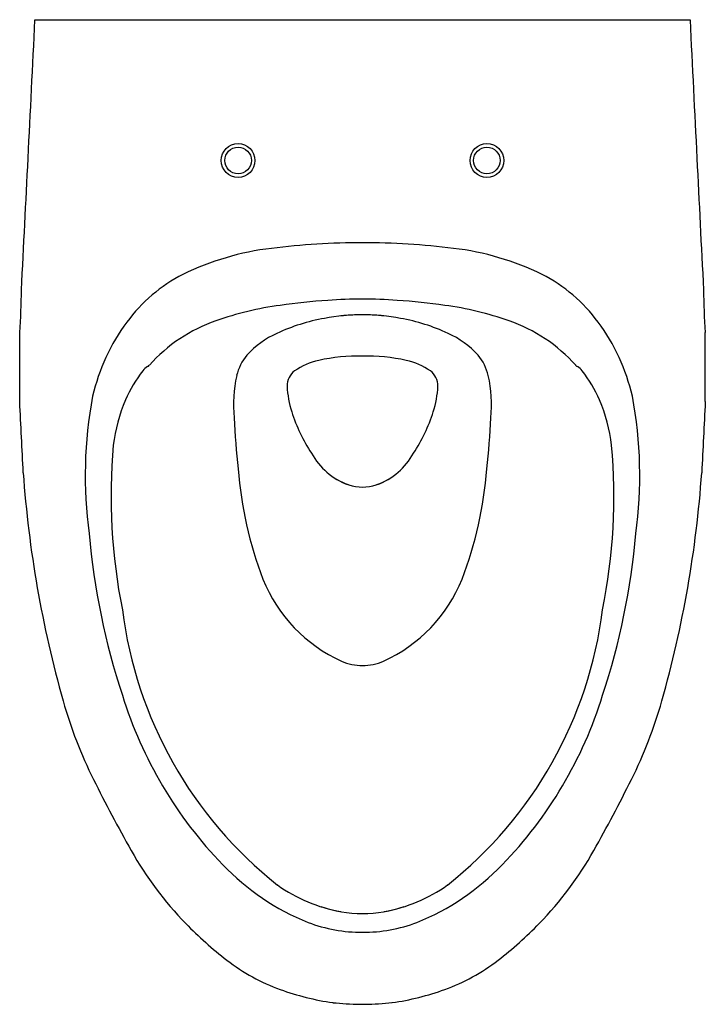
# Model space of a CAD drawing. Units: inches. Extents: x 5508.6 to 5523.8, y 532.6 to 554.4.
import ezdxf

# ---------------------------------------------------------------- set-up
doc = ezdxf.new("R2010")
doc.units = ezdxf.units.IN
doc.header["$LTSCALE"] = 0.64311
doc.header["$MEASUREMENT"] = 0
doc.layers.get('0').update_dxf_attribs({"color": 255, "linetype": 'CONTINUOUS'})
doc.layers.get('Defpoints').update_dxf_attribs({"linetype": 'CONTINUOUS'})
doc.styles.get("Standard").update_dxf_attribs({"font": 'txt', "width": 0.8})

msp = doc.modelspace()

# ---------------------------------------------------------------- linework, layer by layer
for p, q in [((5508.945, 554.426), (5523.455, 554.426)), ((5508.607, 545.976), (5508.607, 547.503)), ((5523.794, 545.976), (5523.794, 547.503)), ((5516.138, 532.632), (5516.262, 532.632))]:
    msp.add_line(p, q)
for centre, radius in [((5513.444, 551.315), 0.374), ((5513.444, 551.315), 0.295), ((5518.956, 551.315), 0.374), ((5518.956, 551.315), 0.295)]:
    msp.add_circle(centre, radius)
for centre, radius, start, end in [((77.128, 822.326), 5438.42, 357.144131, 357.176428), ((10955.273, 822.326), 5438.42, 182.823572, 182.855869), ((3157.017, 668.684), 2354.701, 357.073097, 357.144131), ((7875.383, 668.684), 2354.701, 182.855869, 182.926903), ((5514.916, 543.231), 6.181, 96.8119, 115.8629), ((5516.158, 533.791), 15.701, 89.847, 97.2258), ((5516.242, 533.791), 15.701, 82.7742, 90.153), ((5517.484, 543.231), 6.181, 64.1371, 83.1881), ((5513.873, 545.597), 3.598, 117.3494, 143.4969), ((5518.527, 545.597), 3.598, 36.5031, 62.6506), ((5496.084, 548.498), 12.562, 355.4559, 359.7714), ((5536.32, 548.498), 12.566, 180.2289, 184.5432), ((5515.25, 541.356), 6.807, 97.3584, 109.7145), ((5516.246, 535.469), 12.775, 93.6659, 98.4076), ((5516.352, 533.747), 14.5, 90.6002, 93.6486), ((5516.048, 533.747), 14.5, 86.3514, 89.3998), ((5516.154, 535.469), 12.775, 81.5924, 86.3341), ((5517.15, 541.356), 6.807, 70.2855, 82.6416), ((5516.208, 543.333), 4.565, 90.0927, 100.7277), ((5516.164, 543.694), 4.202, 89.5129, 96.0152), ((5516.193, 543.333), 4.565, 79.2723, 89.9073), ((5516.236, 543.694), 4.202, 83.9848, 90.4871), ((5514.553, 545.09), 4.446, 143.4577, 166.9444), ((5514.099, 544.448), 3.508, 109.0472, 138.3298), ((5516.141, 543.496), 4.393, 100.2709, 114.706), ((5516.259, 543.496), 4.393, 65.294, 79.7291), ((5518.302, 544.448), 3.508, 41.6702, 70.9528), ((5517.847, 545.09), 4.446, 13.0556, 36.5423), ((5515.145, 545.628), 2.04, 114.3134, 137.5484), ((5517.255, 545.628), 2.04, 42.4516, 65.6866), ((5514.517, 546.284), 1.136, 140.6233, 166.4347), ((5516.122, 542.802), 4.183, 88.9339, 102.3234), ((5516.278, 542.802), 4.183, 77.6766, 91.0661), ((5517.883, 546.284), 1.136, 13.5653, 39.3767), ((5511.591, 546.469), 0.319, 118.0415, 144.4218), ((5511.365, 546.885), 0.155, 299.374, 316.9261), ((5515.541, 545.447), 1.475, 102.2042, 124.9456), ((5516.859, 545.447), 1.475, 55.0544, 77.7958), ((5521.035, 546.885), 0.155, 223.0739, 240.626), ((5520.809, 546.469), 0.319, 35.5782, 61.9585), ((5513.698, 544.817), 2.996, 142.1662, 156.4947), ((5516.436, 545.897), 3.093, 167.7925, 185.1672), ((5514.96, 546.316), 0.431, 127.7333, 179.698), ((5517.44, 546.316), 0.431, 0.302, 52.2667), ((5515.964, 545.897), 3.093, 354.8328, 12.2075), ((5518.702, 544.817), 2.996, 23.5053, 37.8338), ((5516.733, 546.429), 2.207, 182.8795, 197.9346), ((5515.667, 546.429), 2.207, 342.0654, 357.1205), ((5461.668, 547.802), 62.14, 358.75264, 358.75275), ((5519.586, 544.334), 9.528, 169.3568, 187.7333), ((5512.814, 544.334), 9.528, 352.2667, 10.6432), ((5214.904, 530.564), 294.107, 2.69681, 3.00388), ((5514.331, 544.566), 3.677, 156.8428, 173.0835), ((5518.069, 544.566), 3.677, 6.9165, 23.1572), ((5818.203, 530.53), 294.814, 176.99667, 177.303), ((5518.126, 546.853), 3.663, 197.5342, 213.4842), ((5514.274, 546.853), 3.663, 326.5158, 342.4658), ((5534.772, 546.731), 21.445, 182.9753, 186.0129), ((5497.629, 546.731), 21.445, 353.9871, 357.0247), ((5523.396, 543.882), 12.765, 174.9381, 191.3596), ((5509.004, 543.882), 12.765, 348.6404, 5.0619), ((5516.399, 545.562), 1.515, 208.8137, 249.9868), ((5516.002, 545.562), 1.515, 290.0132, 331.1863), ((5533.556, 546.155), 24.933, 184.0312, 195.8425), ((5522.313, 545.197), 8.897, 184.5874, 200.7629), ((5510.087, 545.197), 8.897, 339.2371, 355.4126), ((5498.844, 546.155), 24.933, 344.1575, 355.9688), ((5516.227, 545.201), 1.117, 237.2211, 268.63), ((5516.173, 545.201), 1.117, 271.37, 302.7789), ((5525.885, 544.431), 15.8, 185.0052, 198.2681), ((5506.515, 544.431), 15.8, 341.7319, 354.9948), ((5517.137, 543.315), 3.39, 202.0337, 245.5455), ((5515.263, 543.315), 3.39, 294.4545, 337.9663), ((5520.064, 542.527), 9.256, 187.1955, 231.6005), ((5512.336, 542.527), 9.256, 308.3995, 352.8045), ((5516.214, 541.379), 1.247, 247.3208, 269.3577), ((5516.186, 541.379), 1.247, 270.6423, 292.6792), ((5519.289, 542.106), 10.103, 195.8425, 206.4322), ((5519.789, 542.217), 9.319, 197.0913, 224.1861), ((5512.612, 542.217), 9.319, 315.8139, 342.9087), ((5513.111, 542.106), 10.103, 333.5678, 344.1575), ((5540.933, 552.866), 34.273, 206.4322, 209.407), ((5491.467, 552.866), 34.273, 330.593, 333.5678), ((5517.911, 539.889), 7.846, 209.407, 224.1763), ((5514.489, 539.889), 7.846, 315.8237, 330.593), ((5517.04, 539.499), 5.454, 223.8347, 247.9704), ((5515.36, 539.499), 5.454, 292.0296, 316.1653), ((5516.339, 538.125), 3.497, 234.6365, 259.8488), ((5516.061, 538.125), 3.497, 280.1512, 305.3635), ((5516.204, 537.581), 2.938, 251.5654, 269.9251), ((5516.196, 537.581), 2.938, 270.0749, 288.4346), ((5518.376, 540.341), 8.494, 224.1763, 232.4441), ((5516.184, 537.598), 3.371, 249.3458, 270.2787), ((5516.217, 537.598), 3.371, 269.7213, 290.6542), ((5514.025, 540.341), 8.494, 307.5559, 315.8237), ((5515.878, 537.092), 4.396, 232.4441, 250.0223), ((5516.523, 537.092), 4.396, 289.9777, 307.5559), ((5516.37, 538.446), 5.836, 250.0223, 261.8906), ((5516.031, 538.446), 5.836, 278.1094, 289.9777), ((5516.322, 540.433), 7.804, 264.2966, 268.6482), ((5516.04, 541.05), 8.421, 271.5113, 275.5439)]:
    msp.add_arc(centre, radius, start, end)

# ---------------------------------------------------------------- texts
at = {"layer": 'Defpoints'}
for tag, p, s in [('MODELNUMBER', (5516.202, 554.431), 'K-31539IN'), ('TRADENAME', (5516.202, 554.429), 'VEIL'), ('PRODUCT', (5516.202, 554.427), 'BOWL')]:
    msp.add_attdef(tag, p, s, height=0.001, dxfattribs=at)

doc.saveas('drawing.dxf')
